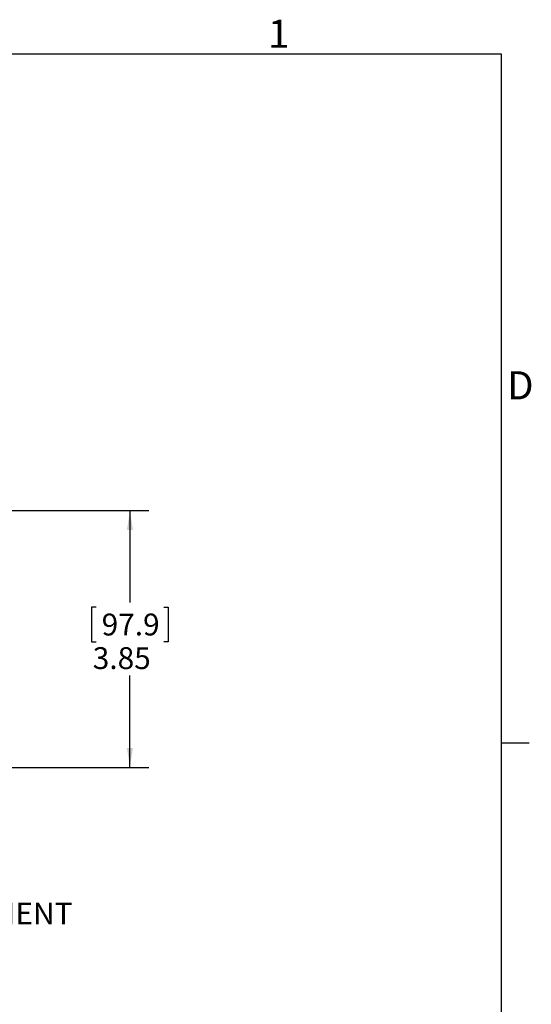
# Paper-space layout 'Sheet5' of a CAD drawing. Units: inches. Extents: x 0.4 to 32.8, y 0.2 to 20.9.
# Drawn here: x 29.4 to 32.8, y 14.3 to 20.9 of the extents above; entities that cross this region are included whole.
import ezdxf

# ---------------------------------------------------------------- set-up
doc = ezdxf.new("R2010")
doc.units = ezdxf.units.IN
doc.header["$MEASUREMENT"] = 0
doc.layers.add('1', color=7, linetype='Continuous')
doc.layers.add('BORDER1', color=9, linetype='Continuous')
doc.styles.add('SLDTEXTSTYLE0', font='TXT', dxfattribs={"width": 0.75})
doc.dimstyles.new('SLDDIMSTYLE16', dxfattribs={"dimtxt": 0.145833, "dimasz": 0.13, "dimexe": 0, "dimexo": 0.0625, "dimgap": 0.036458, "dimtad": 0, "dimtih": 1, "dimtoh": 1, "dimlfac": 2.25, "dimrnd": 1e-09, "dimzin": 12, "dimdsep": 46, "dimtxsty": 'SLDTEXTSTYLE0', "dimsah": 1, "dimcen": 0.09, "dimadec": 0, "dimazin": 3, "dimtfac": 1, "dimtdec": 3, "dimtofl": 0, "dimtmove": 0, "dimatfit": 3, "dimfxl": 1, "dimfrac": 2, "dimtolj": 1, "dimtzin": 12, "dimarcsym": 0})

# ---------------------------------------------------------------- blocks, each defined once
blk = doc.blocks.new('_D_67')
at = {"layer": '1', "color": 7}
for p, q in [((25.7853, 17.6179), (30.2585, 17.6179)), ((30.1335, 17.6179), (30.1335, 17.0043)), ((29.908, 16.9747), (29.8784, 16.9747)), ((29.8784, 16.9747), (29.8784, 16.743)), ((30.3589, 16.9747), (30.3885, 16.9747)), ((30.3885, 16.9747), (30.3885, 16.743)), ((29.8784, 16.743), (29.908, 16.743)), ((30.3885, 16.743), (30.3589, 16.743)), ((30.1335, 15.9054), (30.1335, 16.519)), ((28.022, 15.9054), (30.2585, 15.9054))]:
    blk.add_line(p, q, dxfattribs=at)
for points in [[(30.1335, 17.6179), (30.1135, 17.4879), (30.1535, 17.4879)], [(30.1335, 15.9054), (30.1535, 16.0354), (30.1135, 16.0354)]]:
    blk.add_solid(points, dxfattribs=at)
at = {"layer": '1', "color": 7, "char_height": 0.14583, "attachment_point": 1, "style": 'SLDTEXTSTYLE0'}
for s, insert in [('97.9', (29.945, 16.931, 4.8342)), ('3.85', (29.8858, 16.707, 4.8342))]:
    blk.add_mtext(s, dxfattribs=dict(at, insert=insert))
blk = doc.blocks.new('SW_NOTE_6')
at = {"layer": '1', "color": 0, "attachment_point": 1, "style": 'SLDTEXTSTYLE0'}
for s, insert, char_height in [('ELECTRONIC COMPARTMENT', (0.0211, 0.068), 0.145833), ('EXHAUST', (0.0211, -0.1265), 0.14583)]:
    blk.add_mtext(s, dxfattribs=dict(at, insert=insert, char_height=char_height))

psp = doc.layouts.new('Sheet5')

# ---------------------------------------------------------------- linework, layer by layer
at = {"layer": 'BORDER1'}
for p, q in [((0.67, 20.6625), (32.6075, 20.6625)), ((32.6075, 20.6625), (32.6075, 0.475)), ((32.6075, 16.06875), (32.795, 16.06875))]:
    psp.add_line(p, q, dxfattribs=at)

# ---------------------------------------------------------------- block references
at = {"layer": '1', "color": 7}
psp.add_blockref('SW_NOTE_6', (27.023, 14.93628), dxfattribs=at)

# ---------------------------------------------------------------- texts
at = {"layer": 'BORDER1', "char_height": 0.1875, "attachment_point": 1, "style": 'SLDTEXTSTYLE0'}
for s, insert in [('1', (31.05437, 20.89012)), ('D', (32.64812, 18.54637))]:
    psp.add_mtext(s, dxfattribs=dict(at, insert=insert))

# ---------------------------------------------------------------- dimensions: what is measured, and where the dimension line sits
at = {"layer": '1', "color": 7}
dim = psp.add_linear_dim(base=(30.13346, 17.61786), p1=(27.97198, 15.90537), p2=(25.73528, 17.61786), angle=90, dimstyle='SLDDIMSTYLE16', dxfattribs=at)
dim.commit()
dim.dimension.update_dxf_attribs({"geometry": '_D_67', "text_midpoint": (30.13346, 16.76161), "dimtype": 160})

doc.saveas('drawing.dxf')
